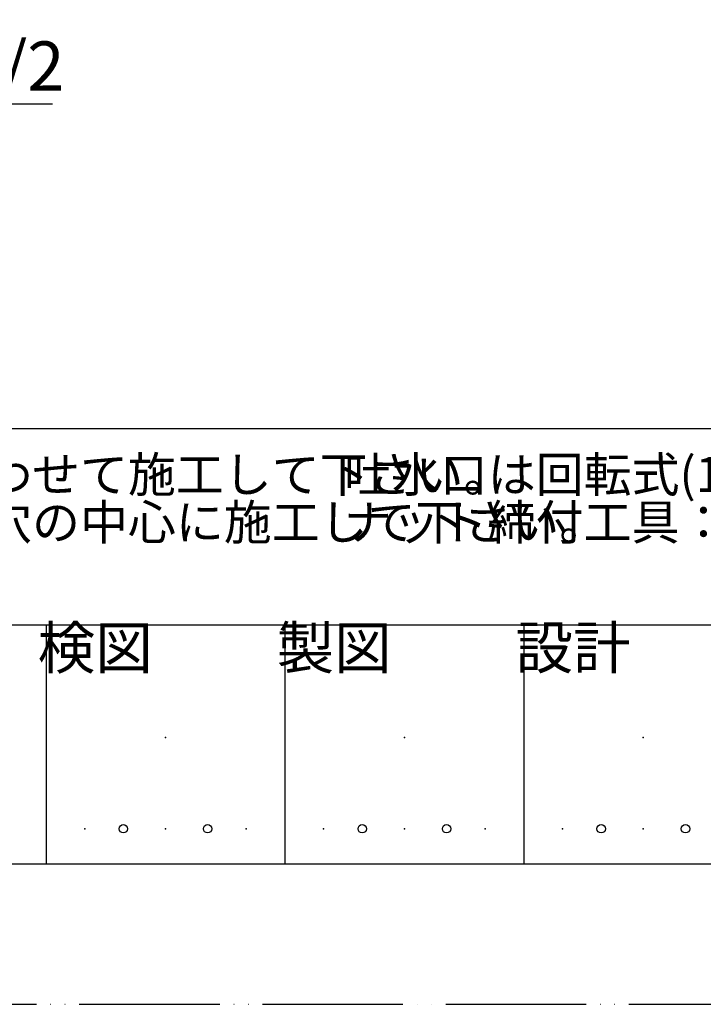
# Model space of a CAD drawing. Units: millimetres. Extents: x 0 to 1050, y 0 to 1485.
# Drawn here: x 566 to 809, y 0 to 351 of the extents above; entities that cross this region are included whole.
import ezdxf

# ---------------------------------------------------------------- set-up
doc = ezdxf.new("R2010")
doc.units = ezdxf.units.MM
doc.linetypes.add('PHANTOM', pattern=[13, 10, -1, 0, -1, 0, -1])
doc.layers.add('1', color=7, linetype='Continuous')
doc.styles.add('CONVERTER_11', font='MS Mincho.ttf', dxfattribs={"width": 0.89})
doc.styles.add('CONVERTER_12', font='txt.shx', dxfattribs={"width": 0.9})
doc.dimstyles.get("Standard").update_dxf_attribs({"dimtxt": 0.18, "dimasz": 0.18, "dimexe": 0.18, "dimexo": 0.0625, "dimgap": 0.09, "dimtad": 0, "dimtih": 1, "dimtoh": 1, "dimdec": 4, "dimzin": 0, "dimdsep": 46, "dimtxsty": 'Standard', "dimcen": 0.09, "dimadec": 0, "dimazin": 0, "dimtfac": 1, "dimtdec": 4, "dimtofl": 0, "dimtmove": 0, "dimatfit": 3, "dimfxl": 1, "dimtolj": 1, "dimtzin": 0, "dimarcsym": 0})

# ---------------------------------------------------------------- blocks, each defined once
blk = doc.blocks.new('開示A4__33')
at = {"layer": '1', "color": 7, "linetype": 'Continuous'}
for p, q in [((25, 41), (200, 41)), ((200, 27), (25, 27)), ((105, 10), (200, 10))]:
    blk.add_line(p, q, dxfattribs=at)
at = {"layer": '1', "color": 2, "linetype": 'Continuous'}
for p, q in [((115, 27), (115, 10)), ((132, 27), (132, 10)), ((149, 27), (149, 10))]:
    blk.add_line(p, q, dxfattribs=at)
at = {"layer": '1', "color": 4, "linetype": 'PHANTOM'}
blk.add_line((0, 0), (210, 0), dxfattribs=at)
at = {"layer": '1', "color": 7, "linetype": 'Continuous'}
for centre in [(120.5, 12.5), (126.5, 12.5), (137.5, 12.5), (143.5, 12.5), (154.5, 12.5), (160.5, 12.5)]:
    blk.add_circle(centre, 0.3, dxfattribs=at)
at = {"layer": '1', "color": 4}
for p in [(123.5, 19), (140.5, 19), (157.5, 19), (117.75, 12.5), (123.5, 12.5), (129.25, 12.5), (134.75, 12.5), (140.5, 12.5), (146.25, 12.5), (151.75, 12.5), (157.5, 12.5)]:
    blk.add_point(p, dxfattribs=at)
at = {"layer": '1', "color": 2, "char_height": 3, "attachment_point": 5, "line_spacing_factor": 0.590909, "style": 'CONVERTER_11'}
for s, insert in [('検図', (118.5, 25)), ('製図', (135.5, 25)), ('設計', (152.5, 25))]:
    blk.add_mtext(s, dxfattribs=dict(at, insert=insert))
blk = doc.blocks.new('開示A4__34')
at = {"layer": '1'}
blk.add_blockref('開示A4__33', (0, 0), dxfattribs=at)

msp = doc.modelspace()

# ---------------------------------------------------------------- block references
at = {"layer": '1', "xscale": 5, "yscale": 5, "zscale": 5}
msp.add_blockref('開示A4__34', (0, 0), dxfattribs=at)

# ---------------------------------------------------------------- texts
at = {"color": 7}
for s, insert, char_height, attachment_point, line_spacing_factor, style in [('G1/2', (555.425, 331.8), 17.5, 5, 1.320528, 'CONVERTER_12'), ('上記寸法は推奨寸法ですので、現場状況に合わせて施工して下さい。', (211.908, 187), 12.5, 4, 0.545455, 'CONVERTER_11')]:
    msp.add_mtext(s, dxfattribs=dict(at, insert=insert, char_height=char_height, attachment_point=attachment_point, line_spacing_factor=line_spacing_factor, style=style))
at = {"color": 7, "insert": (681, 170), "char_height": 12.5, "attachment_point": 4, "style": 'CONVERTER_11'}
msp.add_mtext('ナット締付工具：R356(別売)', dxfattribs=at)
at = {"layer": '1', "color": 7, "char_height": 12.5, "attachment_point": 4, "line_spacing_factor": 0.545455, "style": 'CONVERTER_11'}
for s, insert in [('吐水口は回転式(116°)', (681, 187)), ('座パッキンが取付穴に落ち込まない様、取付穴の中心に施工して下さい。', (211.908, 170))]:
    msp.add_mtext(s, dxfattribs=dict(at, insert=insert))

# ---------------------------------------------------------------- leaders
at = {"layer": '1', "color": 2, "linetype": 'Continuous', "has_arrowhead": 0}
msp.add_leader([(511.858, 350.552), (530.405, 320.552), (577.257, 320.552)], dimstyle='Standard', dxfattribs=at)

doc.saveas('drawing.dxf')
